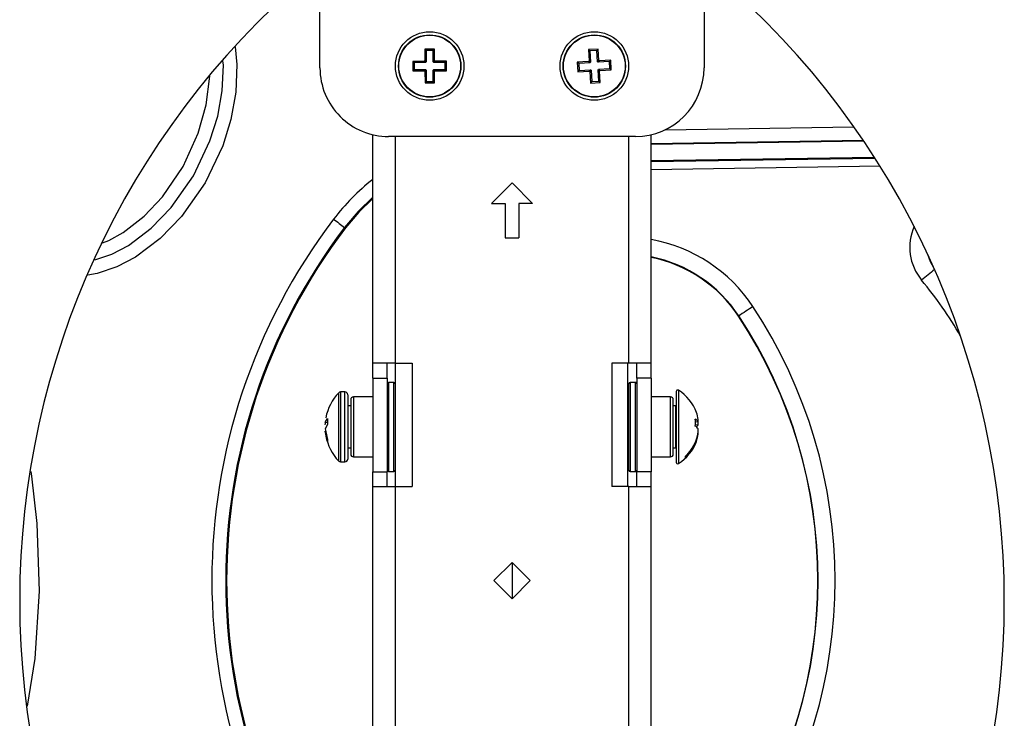
# Model space of a CAD drawing. Extents: x 0 to 132, y 0 to 86.
# Drawn here: x 27 to 33, y 62 to 66 of the extents above; entities that cross this region are included whole.
import ezdxf

# ---------------------------------------------------------------- set-up
doc = ezdxf.new("R2010")
doc.units = 0
doc.header["$LTSCALE"] = 8
doc.header["$MEASUREMENT"] = 0
doc.layers.add('SLD-0', color=179, linetype='CONTINUOUS')

msp = doc.modelspace()

# ---------------------------------------------------------------- linework, layer by layer
at = {"layer": 'SLD-0', "color": 179, "linetype": 'CONTINUOUS'}
for p, q in [((29.071707, 65.453773), (29.071707, 65.805773)), ((31.311707, 65.805773), (31.311707, 65.453773)), ((29.73902, 65.562767), (29.683021, 65.562374)), ((29.683021, 65.562374), (29.683488, 65.495964)), ((29.690556, 65.554944), (29.683021, 65.562374)), ((29.73159, 65.555232), (29.690556, 65.554944)), ((29.690556, 65.554944), (29.691023, 65.488533)), ((29.73159, 65.555232), (29.73902, 65.562767)), ((29.732056, 65.488903), (29.73159, 65.555232)), ((29.739486, 65.496438), (29.73902, 65.562767)), ((30.693668, 65.564107), (30.637774, 65.560672)), ((30.637774, 65.560672), (30.641847, 65.494385)), ((30.645701, 65.553663), (30.637774, 65.560672)), ((30.686659, 65.556179), (30.645701, 65.553663)), ((30.645701, 65.553663), (30.649774, 65.487376)), ((30.686659, 65.556179), (30.693668, 65.564107)), ((30.690727, 65.489973), (30.686659, 65.556179)), ((30.697736, 65.497901), (30.693668, 65.564107)), ((28.502412, 65.320227), (28.508382, 65.470071)), ((28.508382, 65.470071), (28.505881, 65.494645)), ((29.680242, 65.492753), (29.613912, 65.492287)), ((29.613912, 65.492287), (29.614306, 65.436288)), ((29.621447, 65.484857), (29.613912, 65.492287)), ((29.687777, 65.485323), (29.621447, 65.484857)), ((29.621447, 65.484857), (29.621736, 65.443823)), ((29.680242, 65.492753), (29.683488, 65.495964)), ((29.687777, 65.485323), (29.680242, 65.492753)), ((29.683488, 65.495964), (29.691023, 65.488533)), ((29.691023, 65.488533), (29.687777, 65.485323)), ((29.732056, 65.488903), (29.739486, 65.496438)), ((29.735267, 65.485656), (29.732056, 65.488903)), ((29.742697, 65.493192), (29.735267, 65.485656)), ((29.801678, 65.486123), (29.735267, 65.485656)), ((29.739486, 65.496438), (29.742697, 65.493192)), ((29.809108, 65.493658), (29.742697, 65.493192)), ((29.801678, 65.486123), (29.809108, 65.493658)), ((29.801966, 65.44509), (29.801678, 65.486123)), ((29.809501, 65.43766), (29.809108, 65.493658)), ((30.638779, 65.491003), (30.572573, 65.486935)), ((30.572573, 65.486935), (30.576008, 65.43104)), ((30.580501, 65.479925), (30.572573, 65.486935)), ((30.646707, 65.483993), (30.580501, 65.479925)), ((30.580501, 65.479925), (30.583017, 65.438968)), ((30.638779, 65.491003), (30.641847, 65.494385)), ((30.646707, 65.483993), (30.638779, 65.491003)), ((30.641847, 65.494385), (30.649774, 65.487376)), ((30.649774, 65.487376), (30.646707, 65.483993)), ((30.690727, 65.489973), (30.697736, 65.497901)), ((30.694109, 65.486906), (30.690727, 65.489973)), ((30.701119, 65.494833), (30.694109, 65.486906)), ((30.760396, 65.490979), (30.694109, 65.486906)), ((30.697736, 65.497901), (30.701119, 65.494833)), ((30.767406, 65.498906), (30.701119, 65.494833)), ((30.760396, 65.490979), (30.767406, 65.498906)), ((30.762913, 65.450021), (30.760396, 65.490979)), ((30.77084, 65.443012), (30.767406, 65.498906)), ((29.621736, 65.443823), (29.614306, 65.436288)), ((29.614306, 65.436288), (29.680716, 65.436755)), ((29.621736, 65.443823), (29.688146, 65.44429)), ((29.680716, 65.436755), (29.688146, 65.44429)), ((29.683927, 65.433508), (29.680716, 65.436755)), ((29.691357, 65.441044), (29.683927, 65.433508)), ((29.683927, 65.433508), (29.684393, 65.367179)), ((29.688146, 65.44429), (29.691357, 65.441044)), ((29.691357, 65.441044), (29.691823, 65.374714)), ((29.73239, 65.441413), (29.735637, 65.444624)), ((29.732857, 65.375003), (29.73239, 65.441413)), ((29.739925, 65.433983), (29.73239, 65.441413)), ((29.735637, 65.444624), (29.801966, 65.44509)), ((29.735637, 65.444624), (29.743172, 65.437194)), ((29.743172, 65.437194), (29.739925, 65.433983)), ((29.740392, 65.367573), (29.739925, 65.433983)), ((29.743172, 65.437194), (29.809501, 65.43766)), ((29.801966, 65.44509), (29.809501, 65.43766)), ((30.583017, 65.438968), (30.576008, 65.43104)), ((30.576008, 65.43104), (30.642295, 65.435113)), ((30.583017, 65.438968), (30.649304, 65.443041)), ((30.642295, 65.435113), (30.649304, 65.443041)), ((30.645677, 65.432046), (30.642295, 65.435113)), ((30.652687, 65.439973), (30.645677, 65.432046)), ((30.645677, 65.432046), (30.649745, 65.36584)), ((30.649304, 65.443041), (30.652687, 65.439973)), ((30.652687, 65.439973), (30.656755, 65.373767)), ((30.693639, 65.442571), (30.696706, 65.445953)), ((30.697712, 65.376284), (30.693639, 65.442571)), ((30.701567, 65.435561), (30.693639, 65.442571)), ((30.696706, 65.445953), (30.762913, 65.450021)), ((30.696706, 65.445953), (30.704634, 65.438944)), ((30.704634, 65.438944), (30.701567, 65.435561)), ((30.70564, 65.369274), (30.701567, 65.435561)), ((30.704634, 65.438944), (30.77084, 65.443012)), ((30.762913, 65.450021), (30.77084, 65.443012)), ((29.691823, 65.374714), (29.684393, 65.367179)), ((29.684393, 65.367179), (29.740392, 65.367573)), ((29.691823, 65.374714), (29.732857, 65.375003)), ((29.732857, 65.375003), (29.740392, 65.367573)), ((30.656755, 65.373767), (30.649745, 65.36584)), ((30.649745, 65.36584), (30.70564, 65.369274)), ((30.656755, 65.373767), (30.697712, 65.376284)), ((30.697712, 65.376284), (30.70564, 65.369274)), ((28.47523, 65.17183), (28.502412, 65.320227)), ((28.430267, 65.02831), (28.47523, 65.17183)), ((29.379707, 63.730678), (29.379707, 65.064497)), ((31.003707, 63.730678), (31.003707, 65.064497)), ((28.333435, 64.824019), (28.430267, 65.02831)), ((30.911707, 65.053773), (29.471707, 65.053773)), ((32.243212, 65.027487), (31.003707, 65.007807)), ((32.305946, 64.931965), (31.003707, 64.911722)), ((28.204061, 64.638722), (28.333435, 64.824019)), ((30.191707, 64.782573), (30.071707, 64.662573)), ((30.191707, 64.782573), (30.311707, 64.662573)), ((29.379707, 64.699009), (29.29362, 64.615435)), ((29.379707, 64.692417), (29.298077, 64.6128)), ((30.071707, 64.662573), (30.151707, 64.662573)), ((30.151707, 64.662573), (30.151707, 64.462573)), ((30.231707, 64.662573), (30.231707, 64.462573)), ((30.311707, 64.662573), (30.231707, 64.662573)), ((28.08817, 64.518373), (28.204061, 64.638722)), ((29.29362, 64.615435), (29.215651, 64.52288)), ((29.298077, 64.6128), (29.220358, 64.520542)), ((27.954873, 64.418113), (28.08817, 64.518373)), ((29.215651, 64.52288), (29.220358, 64.520542)), ((30.151707, 64.462573), (30.231707, 64.462573)), ((27.858048, 64.367227), (27.954873, 64.418113)), ((27.758089, 64.333713), (27.858048, 64.367227)), ((32.631433, 64.321811), (32.616498, 64.366071)), ((32.652097, 64.287547), (32.631433, 64.321811)), ((31.514121, 64.00651), (31.513393, 64.004572)), ((29.510907, 63.730678), (29.379707, 63.730678)), ((29.379707, 63.643989), (29.379707, 63.730678)), ((29.462907, 63.643989), (29.462907, 63.730678)), ((29.510907, 63.730678), (29.610163, 63.730678)), ((29.510907, 63.730678), (29.510907, 63.010678)), ((29.610163, 63.730678), (29.610163, 63.010678)), ((30.872507, 63.730678), (30.77325, 63.730678)), ((30.77325, 63.730678), (30.77325, 63.010678)), ((30.864935, 63.730678), (30.864935, 63.010678)), ((31.003707, 63.730678), (30.872507, 63.730678)), ((30.920507, 63.643989), (30.920507, 63.730678)), ((31.003707, 63.643989), (31.003707, 63.730678)), ((29.379707, 63.643989), (29.462907, 63.643989)), ((29.379707, 63.643989), (29.379707, 63.097367)), ((29.462907, 63.643989), (29.462907, 63.097367)), ((31.003707, 63.643989), (30.920507, 63.643989)), ((30.920507, 63.643989), (30.920507, 63.097367)), ((31.003707, 63.643989), (31.003707, 63.097367)), ((29.502907, 63.619291), (29.470907, 63.619291)), ((30.872507, 63.107291), (30.872507, 63.611291)), ((30.912507, 63.619291), (30.880507, 63.619291)), ((31.149707, 63.566), (31.149707, 63.152581)), ((29.217707, 63.563291), (29.19242, 63.563291)), ((29.233707, 63.547291), (29.233707, 63.171291)), ((29.250907, 63.518091), (29.250907, 63.502221)), ((29.379707, 63.534091), (29.266907, 63.534091)), ((31.116507, 63.534091), (31.003707, 63.534091)), ((31.132507, 63.44417), (31.132507, 63.518091)), ((29.250907, 63.482091), (29.233707, 63.482091)), ((29.250907, 63.502221), (29.250907, 63.200491)), ((30.872507, 63.482091), (30.864935, 63.482091)), ((31.148107, 63.482091), (31.132507, 63.482091)), ((29.103643, 63.388261), (29.115088, 63.407748)), ((29.115088, 63.407748), (29.115088, 63.373539)), ((31.132507, 63.200491), (31.132507, 63.44417)), ((29.102903, 63.384997), (29.103643, 63.388261)), ((29.115088, 63.38306), (29.102903, 63.384997)), ((29.102903, 63.370581), (29.103643, 63.379208)), ((29.115088, 63.373539), (29.102903, 63.348)), ((29.102903, 63.348), (29.103643, 63.339374)), ((29.103643, 63.379208), (29.104808, 63.384694)), ((29.103643, 63.339374), (29.115088, 63.285491)), ((31.278035, 63.37109), (31.260721, 63.370226)), ((31.261145, 63.389105), (31.278023, 63.390546)), ((29.115088, 63.272161), (29.102903, 63.333584)), ((29.115088, 63.285491), (29.115088, 63.272161)), ((31.278035, 63.316612), (31.275989, 63.316787)), ((29.233707, 63.236491), (29.250907, 63.236491)), ((30.864935, 63.236491), (30.872507, 63.236491)), ((31.132507, 63.236491), (31.148107, 63.236491)), ((29.266907, 63.184491), (29.379707, 63.184491)), ((31.003707, 63.184491), (31.116507, 63.184491)), ((31.203219, 63.179608), (31.203219, 63.188247)), ((29.19242, 63.155291), (29.217707, 63.155291)), ((29.379707, 63.097367), (29.462907, 63.097367)), ((29.379707, 63.010678), (29.379707, 63.097367)), ((29.462907, 63.010678), (29.462907, 63.097367)), ((29.470907, 63.099291), (29.502907, 63.099291)), ((30.880507, 63.099291), (30.912507, 63.099291)), ((31.003707, 63.097367), (30.920507, 63.097367)), ((30.920507, 63.010678), (30.920507, 63.097367)), ((31.003707, 63.010678), (31.003707, 63.097367)), ((29.379707, 63.010678), (29.510907, 63.010678)), ((29.379707, 61.52958), (29.379707, 63.010678)), ((29.510907, 63.010678), (29.510907, 61.52958)), ((29.510907, 63.010678), (29.610163, 63.010678)), ((30.872507, 63.010678), (30.77325, 63.010678)), ((30.872507, 61.52958), (30.872507, 63.010678)), ((30.872507, 63.010678), (31.003707, 63.010678)), ((31.003707, 61.52958), (31.003707, 63.010678)), ((30.085924, 62.462573), (30.191707, 62.568356)), ((30.191707, 62.568356), (30.191707, 62.35679)), ((30.29749, 62.462573), (30.191707, 62.568356)), ((30.191707, 62.35679), (30.085924, 62.462573)), ((30.191707, 62.35679), (30.29749, 62.462573))]:
    msp.add_line(p, q, dxfattribs=at)
at = {"layer": 'SLD-0', "color": 183, "linetype": 'CONTINUOUS'}
for p, q in [((28.577129, 65.576378), (28.587731, 65.473164)), ((28.587731, 65.473164), (28.581455, 65.312711)), ((28.40894, 65.238597), (28.428907, 65.406344)), ((28.581455, 65.312711), (28.552566, 65.153792)), ((28.362052, 65.072941), (28.40894, 65.238597)), ((28.552566, 65.153792), (28.504541, 65.00011)), ((28.273179, 64.878785), (28.362052, 65.072941)), ((31.084429, 65.092987), (32.186008, 65.110477)), ((29.510907, 65.053773), (29.510907, 63.730678)), ((30.872507, 63.730678), (30.872507, 65.053773)), ((32.240615, 65.031337), (31.003707, 65.011698)), ((28.504541, 65.00011), (28.40193, 64.783697)), ((31.003707, 64.907351), (32.308712, 64.927637)), ((28.153285, 64.702172), (28.273179, 64.878785)), ((32.338659, 64.880113), (31.003707, 64.859361)), ((28.40193, 64.783697), (28.264843, 64.587406)), ((28.047252, 64.588731), (28.153285, 64.702172)), ((27.924973, 64.493459), (28.047252, 64.588731)), ((28.264843, 64.587406), (28.139964, 64.457919)), ((27.839994, 64.446506), (27.924973, 64.493459)), ((27.803698, 64.433316), (27.839994, 64.446506)), ((28.139964, 64.457919), (27.996342, 64.350061)), ((27.996342, 64.350061), (27.88803, 64.293307)), ((27.772239, 64.254641), (27.7177, 64.245508)), ((27.88803, 64.293307), (27.772239, 64.254641)), ((29.470907, 63.619291), (29.470907, 63.593307)), ((29.470907, 63.593307), (29.470907, 63.099291)), ((29.502907, 63.099291), (29.502907, 63.619291)), ((30.880507, 63.619291), (30.880507, 63.099291)), ((30.912507, 63.498262), (30.912507, 63.619291)), ((31.161861, 63.572837), (31.161861, 63.145744)), ((29.180866, 63.173806), (29.180866, 63.558359)), ((29.19242, 63.563291), (29.19242, 63.169211)), ((29.217707, 63.155291), (29.217707, 63.563291)), ((29.266907, 63.534091), (29.266907, 63.516622)), ((29.266907, 63.516622), (29.266907, 63.184491)), ((31.116507, 63.452722), (31.116507, 63.534091)), ((30.912507, 63.099291), (30.912507, 63.498262)), ((31.116507, 63.184491), (31.116507, 63.452722)), ((31.148107, 63.236491), (31.148107, 63.482091)), ((29.180866, 63.160223), (29.180866, 63.173806)), ((29.19242, 63.169211), (29.19242, 63.155291)), ((27.385205, 63.098911), (27.390105, 63.072481)), ((27.390105, 63.072481), (27.421381, 62.795681)), ((27.421381, 62.795681), (27.434259, 62.401557)), ((27.434259, 62.401557), (27.409932, 62.007129)), ((27.409932, 62.007129), (27.365196, 61.729182))]:
    msp.add_line(p, q, dxfattribs=at)
at = {"layer": 'SLD-0', "color": 179, "linetype": 'CONTINUOUS'}
for centre, radius in [((29.711707, 65.464973), 0.2), ((29.711707, 65.464973), 0.181689), ((29.711707, 65.464973), 0.180089), ((30.671707, 65.464973), 0.2), ((30.671707, 65.464973), 0.181689), ((30.671707, 65.464973), 0.180089)]:
    msp.add_circle(centre, radius, dxfattribs=at)
for centre, radius, start, end in [((32.120668, 62.344973), 4.8, 130.6825107, 229.3174878), ((28.262745, 62.344973), 4.8, 310.6825125, 49.3174877), ((29.471707, 65.453773), 0.4, 180, 270.0000032), ((30.911707, 65.453773), 0.4, 270, 359.9999778), ((31.925339, 62.463452), 3.483925, 142.770147, 217.229853), ((32.056125, 68.361642), 4.775394, 232.5353393, 233.5005775), ((31.925914, 62.463452), 3.403935, 142.7701468, 217.2298532), ((31.927544, 62.463452), 3.40007, 142.7701393, 217.2298607), ((30.843289, 63.564309), 0.803465, 33.3921917, 78.4830676), ((30.845498, 63.564304), 0.799949, 33.3923333, 78.5932435), ((33.86997, 60.568459), 4.16776, 123.0578765, 124.420036), ((29.172206, 62.463452), 2.903647, 326.6073771, 33.3926229), ((29.175508, 62.463452), 2.800135, 326.607366, 33.392634), ((29.173295, 62.463452), 2.803657, 326.6073698, 33.3926302), ((29.470907, 63.611291), 0.008, 90.0000401, 180), ((29.502907, 63.611291), 0.008, 0, 89.9999771), ((30.880507, 63.611291), 0.008, 90, 180), ((30.912507, 63.611291), 0.008, 0, 90.0000974), ((31.157707, 63.566), 0.008, 58.7194448, 180), ((31.032121, 63.359291), 0.249869, 19.8033909, 58.7194448), ((29.386588, 63.361291), 0.284881, 136.2307309, 169.6257885), ((29.19242, 63.547291), 0.016, 89.9999427, 136.2307308), ((29.217707, 63.547291), 0.016, 0, 90.0000315), ((29.266907, 63.518091), 0.016, 90.000043, 180), ((31.116507, 63.518091), 0.016, 0, 90), ((31.148107, 63.480491), 0.0016, 0, 89.9993984), ((31.241599, 63.363705), 0.045246, 36.3868072, 65.650559), ((31.04033, 63.384611), 0.22086, 354.7223811, 5.2776189), ((31.04835, 63.365133), 0.23262, 9.1113288, 19.803673), ((31.214969, 63.396324), 0.063319, 354.7645161, 5.1154312), ((31.232277, 63.316881), 0.055053, 33.7808664, 59.4570167), ((31.239759, 63.395336), 0.04531, 307.2955546, 327.6482658), ((31.091044, 63.380806), 0.187243, 357.0254534, 3.0443012), ((31.091044, 63.337775), 0.187243, 356.9556988, 2.9745466), ((29.386588, 63.357291), 0.284881, 190.3524203, 223.7692691), ((31.036694, 63.367326), 0.24454, 312.9196077, 350.7057536), ((31.046707, 63.354008), 0.234332, 311.9057247, 350.817147), ((31.214969, 63.322258), 0.063319, 354.8845687, 5.2354839), ((31.148107, 63.238091), 0.0016, 270.0006016, 0), ((31.032121, 63.359291), 0.249869, 301.2805551, 340.1966091), ((29.217707, 63.171291), 0.016, 269.9999685, 0), ((29.266907, 63.200491), 0.016, 180, 269.999957), ((31.116507, 63.200491), 0.016, 270, 0), ((29.19242, 63.171291), 0.016, 223.7692692, 270.0000573), ((29.470907, 63.107291), 0.008, 180, 269.9999599), ((29.502907, 63.107291), 0.008, 270.0000229, 0), ((30.880507, 63.107291), 0.008, 180, 270), ((30.912507, 63.107291), 0.008, 269.9999026, 0), ((31.157707, 63.152581), 0.008, 180, 301.2805552)]:
    msp.add_arc(centre, radius, start, end, dxfattribs=at)
at = {"layer": 'SLD-0', "color": 183, "linetype": 'CONTINUOUS'}
for centre, radius, start, end in [((30.173601, 63.794526), 1.283846, 128.1973309, 142.7699311), ((32.811094, 64.407452), 0.300015, 156.0375074, 219.7706195), ((30.842205, 63.564308), 0.903452, 33.3924221, 79.7024089), ((35.825714, 60.349749), 5.047342, 128.8975842, 130.0125258), ((30.812715, 62.744171), 2.29999, 29.8402117, 39.7711743)]:
    msp.add_arc(centre, radius, start, end, dxfattribs=at)

doc.saveas('drawing.dxf')
